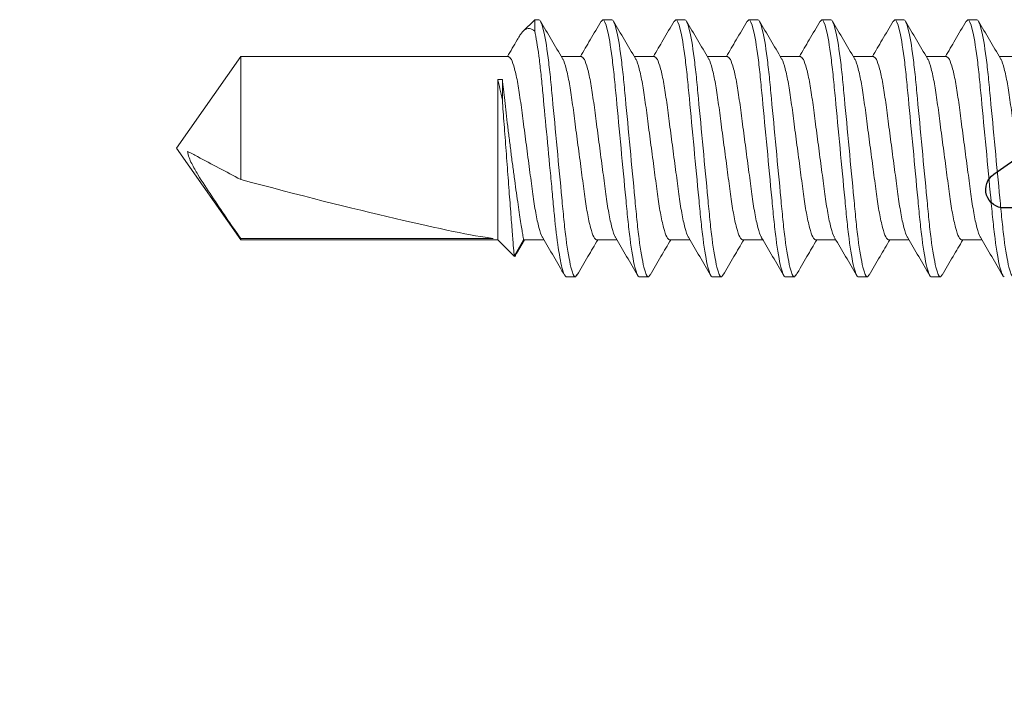
# Model space of a CAD drawing. Extents: x 391 to 989, y 176 to 293.
# Drawn here: x 750 to 751, y 244 to 244 of the extents above; entities that cross this region are included whole.
import ezdxf

# ---------------------------------------------------------------- set-up
doc = ezdxf.new("R2010")
doc.units = 0
doc.header["$MEASUREMENT"] = 0
doc.linetypes.add('SLD-Solid', pattern=[0])
for name, color, linetype in [('.081BLADE', 4, 'Continuous'), ('Dimension', 1, 'Continuous'), ('FASTENER(GFC)', 6, 'Continuous')]:
    doc.layers.add(name, color=color, linetype=linetype)

# ---------------------------------------------------------------- blocks, each defined once
blk = doc.blocks.new('F416707S')
at = {"layer": 'FASTENER(GFC)', "linetype": 'SLD-Solid', "lineweight": 15}
for p, q in [((0.63092, 0.10417), (0.62956, 0.10265)), ((0.63092, 0.10417), (0.63825, 0.10417)), ((0.69008, 0.10417), (0.68871, 0.10264)), ((0.69008, 0.10417), (0.69742, 0.10417)), ((0.74925, 0.10417), (0.74795, 0.10272)), ((0.74925, 0.10417), (0.75658, 0.10417)), ((0.80842, 0.10417), (0.80707, 0.10268)), ((0.80842, 0.10417), (0.81575, 0.10417)), ((0.86758, 0.10417), (0.86619, 0.10262)), ((0.86758, 0.10417), (0.87492, 0.10417)), ((0.92675, 0.10417), (0.92543, 0.1027)), ((0.92675, 0.10417), (0.93408, 0.10417)), ((0.97454, 0.08542), (0.96789, 0.07429)), ((0.97632, 0.08755), (0.96867, 0.07429)), ((0.98958, 0.07429), (0.97632, 0.08755)), ((0.61367, 0.07429), (0.59726, 0.07429)), ((0.67283, 0.07429), (0.65643, 0.07429)), ((0.732, 0.07429), (0.7156, 0.07429)), ((0.79117, 0.07429), (0.77476, 0.07429)), ((0.85033, 0.07429), (0.83393, 0.07429)), ((0.9095, 0.07429), (0.89309, 0.07429)), ((0.96867, 0.07429), (0.95226, 0.07429)), ((1.19798, 0.07429), (0.98958, 0.07429)), ((0.98958, -0.05579), (0.98958, 0.07429)), ((0.9933, 0.07323), (1.19798, 0.07323)), ((1.25, 0), (1.19798, 0.07429)), ((1.19798, 0.07429), (1.19798, 0.07323)), ((1.19798, 0.02535), (1.19798, -0.07429)), ((1.19798, -0.07429), (1.25, 0)), ((0.98592, -0.05579), (0.98592, -0.03904)), ((0.98958, -0.05579), (0.98592, -0.05579)), ((0.56675, -0.07429), (0.58315, -0.07429)), ((0.62592, -0.07429), (0.64232, -0.07429)), ((0.68508, -0.07429), (0.70149, -0.07429)), ((0.74425, -0.07429), (0.76065, -0.07429)), ((0.80342, -0.07429), (0.81982, -0.07429)), ((0.86258, -0.07429), (0.87899, -0.07429)), ((0.92175, -0.07429), (0.93815, -0.07429)), ((0.98092, -0.07429), (1.19798, -0.07429)), ((0.95971, -0.10417), (0.96922, -0.09465)), ((0.95971, -0.09489), (0.95971, -0.10417)), ((0.61003, -0.10265), (0.60867, -0.10417)), ((0.66915, -0.1027), (0.66783, -0.10417)), ((0.72833, -0.10269), (0.727, -0.10417)), ((0.78746, -0.10273), (0.78617, -0.10417)), ((0.84668, -0.10267), (0.84533, -0.10417)), ((0.90583, -0.10269), (0.9045, -0.10417)), ((0.60867, -0.10417), (0.60133, -0.10417)), ((0.66783, -0.10417), (0.6605, -0.10417)), ((0.727, -0.10417), (0.71967, -0.10417)), ((0.78617, -0.10417), (0.77883, -0.10417)), ((0.84533, -0.10417), (0.838, -0.10417)), ((0.9045, -0.10417), (0.89717, -0.10417)), ((0.95971, -0.10417), (0.95633, -0.10417))]:
    blk.add_line(p, q, dxfattribs=at)
blk.add_ellipse((1.24197, 0), major_axis=(0.26474, -0.07324), ratio=0.047016, start_param=1.750701, end_param=2.804185, dxfattribs=at)
for points, knots in [([(0.60133, -0.10417), (0.60027, -0.10417), (0.59902, -0.10163), (0.59641, -0.09107), (0.59506, -0.08306), (0.59318, -0.06845), (0.59258, -0.06317), (0.59146, -0.05215), (0.59094, -0.04643), (0.58918, -0.02787), (0.58786, -0.01396), (0.58522, 0.01396), (0.5839, 0.02787), (0.58215, 0.04643), (0.58162, 0.05215), (0.5805, 0.06317), (0.5799, 0.06845), (0.57802, 0.08306), (0.57667, 0.09107), (0.57406, 0.10163), (0.57282, 0.10417), (0.57175, 0.10417)], [0, 0, 0, 0, 0.125, 0.125, 0.25, 0.25, 0.3125, 0.3125, 0.375, 0.375, 0.5, 0.5, 0.625, 0.625, 0.6875, 0.6875, 0.75, 0.75, 0.875, 0.875, 1, 1, 1, 1]), ([(0.60867, -0.10417), (0.6076, -0.10417), (0.60635, -0.10163), (0.60375, -0.09107), (0.60239, -0.08306), (0.60051, -0.06845), (0.59991, -0.06317), (0.59879, -0.05215), (0.59827, -0.04643), (0.59651, -0.02787), (0.5952, -0.01396), (0.59255, 0.01396), (0.59124, 0.02787), (0.58948, 0.04643), (0.58896, 0.05215), (0.58784, 0.06317), (0.58724, 0.06845), (0.58536, 0.08306), (0.584, 0.09107), (0.5814, 0.10163), (0.58015, 0.10417), (0.57908, 0.10417)], [0, 0, 0, 0, 0.125, 0.125, 0.25, 0.25, 0.3125, 0.3125, 0.375, 0.375, 0.5, 0.5, 0.625, 0.625, 0.6875, 0.6875, 0.75, 0.75, 0.875, 0.875, 1, 1, 1, 1]), ([(0.6605, -0.10417), (0.65943, -0.10417), (0.65819, -0.10163), (0.65558, -0.09107), (0.65423, -0.08306), (0.65235, -0.06845), (0.65175, -0.06317), (0.65063, -0.05215), (0.6501, -0.04643), (0.64835, -0.02787), (0.64703, -0.01396), (0.64439, 0.01396), (0.64307, 0.02787), (0.64131, 0.04643), (0.64079, 0.05215), (0.63967, 0.06317), (0.63907, 0.06845), (0.63719, 0.08306), (0.63584, 0.09107), (0.63323, 0.10163), (0.63198, 0.10417), (0.63092, 0.10417)], [0, 0, 0, 0, 0.125, 0.125, 0.25, 0.25, 0.3125, 0.3125, 0.375, 0.375, 0.5, 0.5, 0.625, 0.625, 0.6875, 0.6875, 0.75, 0.75, 0.875, 0.875, 1, 1, 1, 1]), ([(0.66783, -0.10417), (0.66677, -0.10417), (0.66552, -0.10163), (0.66291, -0.09107), (0.66156, -0.08306), (0.65968, -0.06845), (0.65908, -0.06317), (0.65796, -0.05215), (0.65744, -0.04643), (0.65568, -0.02787), (0.65436, -0.01396), (0.65172, 0.01396), (0.6504, 0.02787), (0.64865, 0.04643), (0.64812, 0.05215), (0.647, 0.06317), (0.6464, 0.06845), (0.64452, 0.08306), (0.64317, 0.09107), (0.64056, 0.10163), (0.63932, 0.10417), (0.63825, 0.10417)], [0, 0, 0, 0, 0.125, 0.125, 0.25, 0.25, 0.3125, 0.3125, 0.375, 0.375, 0.5, 0.5, 0.625, 0.625, 0.6875, 0.6875, 0.75, 0.75, 0.875, 0.875, 1, 1, 1, 1]), ([(0.71967, -0.10417), (0.7186, -0.10417), (0.71735, -0.10163), (0.71475, -0.09107), (0.71339, -0.08306), (0.71151, -0.06845), (0.71091, -0.06317), (0.70979, -0.05215), (0.70927, -0.04643), (0.70751, -0.02787), (0.7062, -0.01396), (0.70355, 0.01396), (0.70224, 0.02787), (0.70048, 0.04643), (0.69996, 0.05215), (0.69884, 0.06317), (0.69824, 0.06845), (0.69636, 0.08306), (0.695, 0.09107), (0.6924, 0.10163), (0.69115, 0.10417), (0.69008, 0.10417)], [0, 0, 0, 0, 0.125, 0.125, 0.25, 0.25, 0.3125, 0.3125, 0.375, 0.375, 0.5, 0.5, 0.625, 0.625, 0.6875, 0.6875, 0.75, 0.75, 0.875, 0.875, 1, 1, 1, 1]), ([(0.727, -0.10417), (0.72593, -0.10417), (0.72469, -0.10163), (0.72208, -0.09107), (0.72073, -0.08306), (0.71885, -0.06845), (0.71825, -0.06317), (0.71713, -0.05215), (0.7166, -0.04643), (0.71485, -0.02787), (0.71353, -0.01396), (0.71089, 0.01396), (0.70957, 0.02787), (0.70781, 0.04643), (0.70729, 0.05215), (0.70617, 0.06317), (0.70557, 0.06845), (0.70369, 0.08306), (0.70234, 0.09107), (0.69973, 0.10163), (0.69848, 0.10417), (0.69742, 0.10417)], [0, 0, 0, 0, 0.125, 0.125, 0.25, 0.25, 0.3125, 0.3125, 0.375, 0.375, 0.5, 0.5, 0.625, 0.625, 0.6875, 0.6875, 0.75, 0.75, 0.875, 0.875, 1, 1, 1, 1]), ([(0.77883, -0.10417), (0.77777, -0.10417), (0.77652, -0.10163), (0.77391, -0.09107), (0.77256, -0.08306), (0.77068, -0.06845), (0.77008, -0.06317), (0.76896, -0.05215), (0.76844, -0.04643), (0.76668, -0.02787), (0.76536, -0.01396), (0.76272, 0.01396), (0.7614, 0.02787), (0.75965, 0.04643), (0.75912, 0.05215), (0.758, 0.06317), (0.7574, 0.06845), (0.75552, 0.08306), (0.75417, 0.09107), (0.75156, 0.10163), (0.75032, 0.10417), (0.74925, 0.10417)], [0, 0, 0, 0, 0.125, 0.125, 0.25, 0.25, 0.3125, 0.3125, 0.375, 0.375, 0.5, 0.5, 0.625, 0.625, 0.6875, 0.6875, 0.75, 0.75, 0.875, 0.875, 1, 1, 1, 1]), ([(0.78617, -0.10417), (0.7851, -0.10417), (0.78385, -0.10163), (0.78125, -0.09107), (0.77989, -0.08306), (0.77801, -0.06845), (0.77741, -0.06317), (0.77629, -0.05215), (0.77577, -0.04643), (0.77401, -0.02787), (0.7727, -0.01396), (0.77005, 0.01396), (0.76874, 0.02787), (0.76698, 0.04643), (0.76646, 0.05215), (0.76534, 0.06317), (0.76474, 0.06845), (0.76286, 0.08306), (0.7615, 0.09107), (0.7589, 0.10163), (0.75765, 0.10417), (0.75658, 0.10417)], [0, 0, 0, 0, 0.125, 0.125, 0.25, 0.25, 0.3125, 0.3125, 0.375, 0.375, 0.5, 0.5, 0.625, 0.625, 0.6875, 0.6875, 0.75, 0.75, 0.875, 0.875, 1, 1, 1, 1]), ([(0.838, -0.10417), (0.83693, -0.10417), (0.83569, -0.10163), (0.83308, -0.09107), (0.83173, -0.08306), (0.82985, -0.06845), (0.82925, -0.06317), (0.82813, -0.05215), (0.8276, -0.04643), (0.82585, -0.02787), (0.82453, -0.01396), (0.82189, 0.01396), (0.82057, 0.02787), (0.81881, 0.04643), (0.81829, 0.05215), (0.81717, 0.06317), (0.81657, 0.06845), (0.81469, 0.08306), (0.81334, 0.09107), (0.81073, 0.10163), (0.80948, 0.10417), (0.80842, 0.10417)], [0, 0, 0, 0, 0.125, 0.125, 0.25, 0.25, 0.3125, 0.3125, 0.375, 0.375, 0.5, 0.5, 0.625, 0.625, 0.6875, 0.6875, 0.75, 0.75, 0.875, 0.875, 1, 1, 1, 1]), ([(0.84533, -0.10417), (0.84427, -0.10417), (0.84302, -0.10163), (0.84041, -0.09107), (0.83906, -0.08306), (0.83718, -0.06845), (0.83658, -0.06317), (0.83546, -0.05215), (0.83494, -0.04643), (0.83318, -0.02787), (0.83186, -0.01396), (0.82922, 0.01396), (0.8279, 0.02787), (0.82615, 0.04643), (0.82562, 0.05215), (0.8245, 0.06317), (0.8239, 0.06845), (0.82202, 0.08306), (0.82067, 0.09107), (0.81806, 0.10163), (0.81682, 0.10417), (0.81575, 0.10417)], [0, 0, 0, 0, 0.125, 0.125, 0.25, 0.25, 0.3125, 0.3125, 0.375, 0.375, 0.5, 0.5, 0.625, 0.625, 0.6875, 0.6875, 0.75, 0.75, 0.875, 0.875, 1, 1, 1, 1]), ([(0.89717, -0.10417), (0.8961, -0.10417), (0.89485, -0.10163), (0.89225, -0.09107), (0.89089, -0.08306), (0.88901, -0.06845), (0.88841, -0.06317), (0.88729, -0.05215), (0.88677, -0.04643), (0.88501, -0.02787), (0.8837, -0.01396), (0.88105, 0.01396), (0.87974, 0.02787), (0.87798, 0.04643), (0.87746, 0.05215), (0.87634, 0.06317), (0.87574, 0.06845), (0.87386, 0.08306), (0.8725, 0.09107), (0.8699, 0.10163), (0.86865, 0.10417), (0.86758, 0.10417)], [0, 0, 0, 0, 0.125, 0.125, 0.25, 0.25, 0.3125, 0.3125, 0.375, 0.375, 0.5, 0.5, 0.625, 0.625, 0.6875, 0.6875, 0.75, 0.75, 0.875, 0.875, 1, 1, 1, 1]), ([(0.9045, -0.10417), (0.90343, -0.10417), (0.90219, -0.10163), (0.89958, -0.09107), (0.89823, -0.08306), (0.89635, -0.06845), (0.89575, -0.06317), (0.89463, -0.05215), (0.8941, -0.04643), (0.89235, -0.02787), (0.89103, -0.01396), (0.88839, 0.01396), (0.88707, 0.02787), (0.88531, 0.04643), (0.88479, 0.05215), (0.88367, 0.06317), (0.88307, 0.06845), (0.88119, 0.08306), (0.87984, 0.09107), (0.87723, 0.10163), (0.87598, 0.10417), (0.87492, 0.10417)], [0, 0, 0, 0, 0.125, 0.125, 0.25, 0.25, 0.3125, 0.3125, 0.375, 0.375, 0.5, 0.5, 0.625, 0.625, 0.6875, 0.6875, 0.75, 0.75, 0.875, 0.875, 1, 1, 1, 1]), ([(0.95633, -0.10417), (0.95527, -0.10417), (0.95402, -0.10163), (0.95141, -0.09107), (0.95006, -0.08306), (0.94818, -0.06845), (0.94758, -0.06317), (0.94646, -0.05215), (0.94594, -0.04643), (0.94418, -0.02787), (0.94286, -0.01396), (0.94022, 0.01396), (0.9389, 0.02787), (0.93715, 0.04643), (0.93662, 0.05215), (0.9355, 0.06317), (0.9349, 0.06845), (0.93302, 0.08306), (0.93167, 0.09107), (0.92906, 0.10163), (0.92782, 0.10417), (0.92675, 0.10417)], [0, 0, 0, 0, 0.125, 0.125, 0.25, 0.25, 0.3125, 0.3125, 0.375, 0.375, 0.5, 0.5, 0.625, 0.625, 0.6875, 0.6875, 0.75, 0.75, 0.875, 0.875, 1, 1, 1, 1]), ([(0.95971, -0.09489), (0.95857, -0.08993), (0.95741, -0.08298), (0.95578, -0.07057), (0.95525, -0.06611), (0.95425, -0.05679), (0.9538, -0.052), (0.95235, -0.03672), (0.95127, -0.02525), (0.94901, -0.00143), (0.94785, 0.01088), (0.94619, 0.02833), (0.94566, 0.03398), (0.94464, 0.04473), (0.94417, 0.04977), (0.94276, 0.06425), (0.94169, 0.07332), (0.93945, 0.08843), (0.93828, 0.09442), (0.93606, 0.10229), (0.93501, 0.10417), (0.93408, 0.10417)], [0, 0, 0, 0, 0.125, 0.125, 0.1875, 0.1875, 0.25, 0.25, 0.375, 0.375, 0.5, 0.5, 0.5625, 0.5625, 0.625, 0.625, 0.75, 0.75, 0.875, 0.875, 1, 1, 1, 1]), ([(0.59822, 0.07265), (0.59525, 0.0777), (0.58929, 0.08782), (0.58336, 0.09795), (0.5804, 0.10303)], [0, 0, 0, 0, 0.49903, 1, 1, 1, 1]), ([(0.62957, 0.10297), (0.6266, 0.0979), (0.62101, 0.08832), (0.61538, 0.07877), (0.61274, 0.07429)], [0, 0, 0, 0, 0.530448, 1, 1, 1, 1]), ([(0.6574, 0.07263), (0.65442, 0.07769), (0.64845, 0.08783), (0.64251, 0.09798), (0.63954, 0.10306)], [0, 0, 0, 0, 0.498916, 1, 1, 1, 1]), ([(0.68873, 0.10295), (0.68576, 0.09787), (0.68017, 0.08831), (0.67454, 0.07876), (0.6719, 0.07429)], [0, 0, 0, 0, 0.531332, 1, 1, 1, 1]), ([(0.71662, 0.07256), (0.71364, 0.07761), (0.70767, 0.08773), (0.70174, 0.09787), (0.69877, 0.10296)], [0, 0, 0, 0, 0.498981, 1, 1, 1, 1]), ([(0.74797, 0.10308), (0.745, 0.09799), (0.73938, 0.08839), (0.73373, 0.0788), (0.73107, 0.07429)], [0, 0, 0, 0, 0.529381, 1, 1, 1, 1]), ([(0.77578, 0.07257), (0.77279, 0.07762), (0.76682, 0.08776), (0.76089, 0.09791), (0.75792, 0.103)], [0, 0, 0, 0, 0.498924, 1, 1, 1, 1]), ([(0.80709, 0.10301), (0.80413, 0.09793), (0.79853, 0.08835), (0.79289, 0.07879), (0.79024, 0.07429)], [0, 0, 0, 0, 0.529481, 1, 1, 1, 1]), ([(0.83486, 0.0727), (0.8319, 0.07772), (0.82597, 0.08779), (0.82007, 0.09789), (0.81711, 0.10295)], [0, 0, 0, 0, 0.4992523, 1, 1, 1, 1]), ([(0.8662, 0.10292), (0.86325, 0.09786), (0.85766, 0.0883), (0.85205, 0.07878), (0.84941, 0.07429)], [0, 0, 0, 0, 0.528979, 1, 1, 1, 1]), ([(0.89407, 0.07263), (0.8911, 0.07768), (0.88514, 0.08778), (0.87922, 0.09792), (0.87625, 0.10299)], [0, 0, 0, 0, 0.499056, 1, 1, 1, 1]), ([(0.92544, 0.10304), (0.92247, 0.09795), (0.91687, 0.08836), (0.91122, 0.07879), (0.90857, 0.07429)], [0, 0, 0, 0, 0.530458, 1, 1, 1, 1]), ([(0.95318, 0.07272), (0.95021, 0.07776), (0.94425, 0.08787), (0.93833, 0.098), (0.93537, 0.10307)], [0, 0, 0, 0, 0.499065, 1, 1, 1, 1]), ([(0.9747, 0.08533), (0.97488, 0.08597), (0.97544, 0.08797), (0.97597, 0.08772), (0.97632, 0.08755)], [0, 0, 0, 0, 0.319842, 1, 1, 1, 1]), ([(0.97632, 0.08755), (0.97632, 0.08755), (0.9764, 0.08657), (0.97671, 0.08261), (0.97694, 0.0797), (0.97754, 0.07214), (0.9779, 0.06747), (0.97873, 0.05689), (0.97919, 0.05083), (0.98018, 0.03798), (0.98071, 0.03104), (0.98179, 0.01678), (0.98233, 0.00954), (0.98343, -0.00516), (0.98396, -0.01233), (0.98498, -0.0262), (0.98547, -0.03289), (0.98592, -0.03904)], [0, 0, 0, 0, 0.125, 0.125, 0.25, 0.25, 0.375, 0.375, 0.5, 0.5, 0.625, 0.625, 0.75, 0.75, 0.875, 0.875, 1, 1, 1, 1]), ([(0.58215, -0.07227), (0.58202, -0.07215), (0.58108, -0.07128), (0.57914, -0.06481), (0.57655, -0.05313), (0.57422, -0.03754), (0.5719, -0.01956), (0.56929, 0), (0.56668, 0.01955), (0.56436, 0.03755), (0.56204, 0.05307), (0.55943, 0.06504), (0.55682, 0.07284), (0.55526, 0.07381), (0.5545, 0.07429)], [0, 0, 0, 0, 0.01523, 0.106209, 0.197188, 0.284967, 0.372746, 0.463725, 0.554704, 0.642483, 0.730263, 0.821242, 0.912221, 1, 1, 1, 1]), ([(0.62592, -0.07429), (0.62515, -0.07381), (0.6236, -0.07284), (0.62099, -0.06504), (0.61838, -0.05307), (0.61606, -0.03755), (0.61373, -0.01955), (0.61113, 0), (0.60852, 0.01956), (0.6062, 0.03754), (0.60387, 0.05313), (0.60127, 0.06482), (0.59932, 0.0713), (0.59838, 0.07217), (0.59824, 0.0723)], [0, 0, 0, 0, 0.08769, 0.1785761, 0.2694622, 0.3571522, 0.4448422, 0.5357282, 0.6266143, 0.7143043, 0.8019943, 0.8928804, 0.9837665, 1, 1, 1, 1]), ([(0.64137, -0.07232), (0.64122, -0.07219), (0.64027, -0.07132), (0.63831, -0.06482), (0.63571, -0.05313), (0.63339, -0.03754), (0.63107, -0.01956), (0.62846, 0), (0.62585, 0.01955), (0.62353, 0.03755), (0.62121, 0.05307), (0.6186, 0.06504), (0.61599, 0.07284), (0.61443, 0.07381), (0.61367, 0.07429)], [0, 0, 0, 0, 0.0172179, 0.1080131, 0.1988082, 0.2864104, 0.3740127, 0.4648078, 0.555603, 0.6432052, 0.7308075, 0.8216026, 0.9123978, 1, 1, 1, 1]), ([(0.68508, -0.07429), (0.68432, -0.07381), (0.68276, -0.07284), (0.68015, -0.06504), (0.67754, -0.05307), (0.67522, -0.03755), (0.6729, -0.01955), (0.67029, 0), (0.66768, 0.01956), (0.66536, 0.03754), (0.66304, 0.05313), (0.66044, 0.06482), (0.6585, 0.0713), (0.65755, 0.07216), (0.65741, 0.07228)], [0, 0, 0, 0, 0.087731, 0.178659, 0.269587, 0.357317, 0.445048, 0.535976, 0.626904, 0.714634, 0.802365, 0.893293, 0.984221, 1, 1, 1, 1]), ([(0.70055, -0.07234), (0.7004, -0.0722), (0.69944, -0.07133), (0.69748, -0.06483), (0.69488, -0.05313), (0.69255, -0.03754), (0.69023, -0.01956), (0.68762, 0), (0.68502, 0.01955), (0.68269, 0.03755), (0.68037, 0.05307), (0.67776, 0.06504), (0.67515, 0.07284), (0.6736, 0.07381), (0.67283, 0.07429)], [0, 0, 0, 0, 0.017626, 0.108383, 0.199141, 0.286706, 0.374272, 0.46503, 0.555787, 0.643353, 0.730919, 0.821677, 0.912434, 1, 1, 1, 1]), ([(0.74425, -0.07429), (0.74349, -0.07381), (0.74193, -0.07284), (0.73932, -0.06504), (0.73671, -0.05307), (0.73439, -0.03755), (0.73207, -0.01955), (0.72946, 0), (0.72685, 0.01956), (0.72453, 0.03754), (0.7222, 0.05313), (0.71961, 0.06481), (0.71768, 0.07126), (0.71675, 0.07212), (0.71663, 0.07224)], [0, 0, 0, 0, 0.0878755, 0.1789538, 0.2700322, 0.3579077, 0.4457832, 0.5368615, 0.6279399, 0.7158154, 0.8036909, 0.8947693, 0.9858476, 1, 1, 1, 1]), ([(0.75963, -0.07225), (0.7595, -0.07213), (0.75858, -0.07127), (0.75664, -0.06481), (0.75405, -0.05313), (0.75172, -0.03754), (0.7494, -0.01956), (0.74679, 0), (0.74418, 0.01955), (0.74186, 0.03755), (0.73954, 0.05307), (0.73693, 0.06504), (0.73432, 0.07284), (0.73276, 0.07381), (0.732, 0.07429)], [0, 0, 0, 0, 0.014433, 0.105485, 0.196537, 0.284388, 0.372239, 0.463291, 0.554343, 0.642194, 0.730045, 0.821097, 0.912149, 1, 1, 1, 1]), ([(0.80342, -0.07429), (0.80265, -0.07381), (0.8011, -0.07284), (0.79849, -0.06504), (0.79588, -0.05307), (0.79356, -0.03755), (0.79123, -0.01955), (0.78863, 0), (0.78602, 0.01956), (0.7837, 0.03754), (0.78137, 0.05313), (0.77877, 0.06481), (0.77684, 0.07127), (0.77591, 0.07213), (0.77579, 0.07225)], [0, 0, 0, 0, 0.087852, 0.178906, 0.269961, 0.357813, 0.445665, 0.536719, 0.627774, 0.715626, 0.803478, 0.894532, 0.985587, 1, 1, 1, 1]), ([(0.81881, -0.07226), (0.81868, -0.07214), (0.81775, -0.07128), (0.81581, -0.06481), (0.81321, -0.05313), (0.81089, -0.03754), (0.80857, -0.01956), (0.80596, 0), (0.80335, 0.01955), (0.80103, 0.03755), (0.79871, 0.05307), (0.7961, 0.06504), (0.79349, 0.07284), (0.79193, 0.07381), (0.79117, 0.07429)], [0, 0, 0, 0, 0.014873, 0.105885, 0.196897, 0.284708, 0.372519, 0.463531, 0.554543, 0.642354, 0.730165, 0.821177, 0.912189, 1, 1, 1, 1]), ([(0.86258, -0.07429), (0.86182, -0.07381), (0.86026, -0.07284), (0.85765, -0.06504), (0.85504, -0.05307), (0.85272, -0.03755), (0.8504, -0.01955), (0.84779, 0), (0.84518, 0.01956), (0.84286, 0.03754), (0.84054, 0.05313), (0.83794, 0.06482), (0.83598, 0.07132), (0.83503, 0.07219), (0.83488, 0.07232)], [0, 0, 0, 0, 0.087607, 0.178408, 0.269208, 0.356815, 0.444422, 0.535223, 0.626023, 0.71363, 0.801238, 0.892038, 0.982838, 1, 1, 1, 1]), ([(0.87805, -0.07233), (0.87789, -0.07219), (0.87694, -0.07133), (0.87498, -0.06482), (0.87238, -0.05313), (0.87005, -0.03754), (0.86773, -0.01956), (0.86512, 0), (0.86252, 0.01955), (0.86019, 0.03755), (0.85787, 0.05307), (0.85526, 0.06504), (0.85265, 0.07284), (0.8511, 0.07381), (0.85033, 0.07429)], [0, 0, 0, 0, 0.017402, 0.10818, 0.198958, 0.286544, 0.37413, 0.464908, 0.555686, 0.643272, 0.730858, 0.821636, 0.912414, 1, 1, 1, 1]), ([(0.92175, -0.07429), (0.92099, -0.07381), (0.91943, -0.07284), (0.91682, -0.06504), (0.91421, -0.05307), (0.91189, -0.03755), (0.90957, -0.01955), (0.90696, 0), (0.90435, 0.01956), (0.90203, 0.03754), (0.8997, 0.05313), (0.89711, 0.06482), (0.89516, 0.07129), (0.89422, 0.07216), (0.89408, 0.07228)], [0, 0, 0, 0, 0.087735, 0.178668, 0.2696, 0.357335, 0.44507, 0.536003, 0.626936, 0.71467, 0.802405, 0.893338, 0.984271, 1, 1, 1, 1]), ([(0.93715, -0.07227), (0.93702, -0.07214), (0.93608, -0.07128), (0.93414, -0.06481), (0.93155, -0.05313), (0.92922, -0.03754), (0.9269, -0.01956), (0.92429, 0), (0.92168, 0.01955), (0.91936, 0.03755), (0.91704, 0.05307), (0.91443, 0.06504), (0.91182, 0.07284), (0.91026, 0.07381), (0.9095, 0.07429)], [0, 0, 0, 0, 0.015151, 0.106137, 0.197123, 0.284909, 0.372696, 0.463682, 0.554668, 0.642455, 0.730241, 0.821227, 0.912213, 1, 1, 1, 1]), ([(0.98092, -0.07429), (0.98015, -0.07381), (0.9786, -0.07284), (0.97599, -0.06504), (0.97338, -0.05307), (0.97106, -0.03755), (0.96873, -0.01955), (0.96613, 0), (0.96352, 0.01956), (0.9612, 0.03754), (0.95887, 0.05313), (0.95627, 0.06483), (0.95431, 0.07133), (0.95335, 0.0722), (0.9532, 0.07234)], [0, 0, 0, 0, 0.087564, 0.178319, 0.269075, 0.356639, 0.444203, 0.534958, 0.625714, 0.713278, 0.800842, 0.891597, 0.982353, 1, 1, 1, 1]), ([(0.98592, -0.05579), (0.98537, -0.05078), (0.98473, -0.04505), (0.98325, -0.03216), (0.98245, -0.02524), (0.98113, -0.01433), (0.98068, -0.0106), (0.97976, -0.00317), (0.97929, 0.00054), (0.97834, 0.00799), (0.97785, 0.01175), (0.97688, 0.01906), (0.9764, 0.02262), (0.97497, 0.03307), (0.97402, 0.03973), (0.97229, 0.05148), (0.97148, 0.05675), (0.97048, 0.06314), (0.97018, 0.06503), (0.96965, 0.06835), (0.96941, 0.06976), (0.96905, 0.07201), (0.96891, 0.07285), (0.96872, 0.074), (0.96867, 0.07429), (0.96867, 0.07429)], [0, 0, 0, 0, 0.125, 0.125, 0.25, 0.25, 0.3125, 0.3125, 0.375, 0.375, 0.4375, 0.4375, 0.5, 0.5, 0.625, 0.625, 0.75, 0.75, 0.8125, 0.8125, 0.875, 0.875, 0.9375, 0.9375, 1, 1, 1, 1]), ([(1.24107, 0.00255), (1.24058, 0.00602), (1.23923, 0.00924), (1.23616, 0.01548), (1.23442, 0.01847), (1.22905, 0.02735), (1.22523, 0.03313), (1.21371, 0.05042), (1.20585, 0.06183), (1.19798, 0.07323)], [0, 0, 0, 0, 0.125, 0.125, 0.25, 0.25, 0.5, 0.5, 1, 1, 1, 1]), ([(1.24107, 0.00255), (1.23842, 0.00396), (1.23575, 0.00537), (1.23308, 0.00679), (1.2214, 0.01297), (1.20969, 0.01916), (1.19798, 0.02535)], [0.000000261, 0.000000261, 0.000000261, 0.000000261, 0.000427261, 0.000427261, 0.000427261, 0.00229396, 0.00229396, 0.00229396, 0.00229396]), ([(0.58216, -0.07261), (0.58515, -0.07766), (0.59112, -0.0878), (0.59706, -0.09796), (0.60003, -0.10304)], [0, 0, 0, 0, 0.498908, 1, 1, 1, 1]), ([(0.61001, -0.10297), (0.61298, -0.0979), (0.61857, -0.08832), (0.6242, -0.07877), (0.62685, -0.07429)], [0, 0, 0, 0, 0.530463, 1, 1, 1, 1]), ([(0.64139, -0.0727), (0.64436, -0.07774), (0.65032, -0.08785), (0.65624, -0.09798), (0.6592, -0.10305)], [0, 0, 0, 0, 0.499073, 1, 1, 1, 1]), ([(0.66914, -0.10304), (0.6721, -0.09798), (0.67771, -0.08838), (0.68335, -0.07881), (0.68601, -0.07429)], [0, 0, 0, 0, 0.528125, 1, 1, 1, 1]), ([(0.70057, -0.07272), (0.70353, -0.07775), (0.70948, -0.08784), (0.71539, -0.09796), (0.71835, -0.10302)], [0, 0, 0, 0, 0.4991616, 1, 1, 1, 1]), ([(0.72831, -0.10303), (0.73128, -0.09795), (0.73688, -0.08836), (0.74252, -0.0788), (0.74518, -0.07429)], [0, 0, 0, 0, 0.529015, 1, 1, 1, 1]), ([(0.75964, -0.07257), (0.76262, -0.07763), (0.7686, -0.08776), (0.77453, -0.09791), (0.7775, -0.103)], [0, 0, 0, 0, 0.498924, 1, 1, 1, 1]), ([(0.78744, -0.10309), (0.79041, -0.09801), (0.79603, -0.0884), (0.80168, -0.07881), (0.80434, -0.07429)], [0, 0, 0, 0, 0.528972, 1, 1, 1, 1]), ([(0.81882, -0.07259), (0.8218, -0.07764), (0.82777, -0.08777), (0.8337, -0.09791), (0.83667, -0.103)], [0, 0, 0, 0, 0.49897, 1, 1, 1, 1]), ([(0.84666, -0.103), (0.84963, -0.09792), (0.85523, -0.08834), (0.86087, -0.07878), (0.86351, -0.07429)], [0, 0, 0, 0, 0.530621, 1, 1, 1, 1]), ([(0.87806, -0.07271), (0.88103, -0.07776), (0.88699, -0.08787), (0.89292, -0.098), (0.89588, -0.10308)], [0, 0, 0, 0, 0.49904, 1, 1, 1, 1]), ([(0.90581, -0.10304), (0.90878, -0.09795), (0.91438, -0.08836), (0.92003, -0.07878), (0.92268, -0.07429)], [0, 0, 0, 0, 0.530567, 1, 1, 1, 1]), ([(0.93716, -0.0726), (0.94014, -0.07765), (0.9461, -0.08776), (0.95202, -0.0979), (0.95499, -0.10297)], [0, 0, 0, 0, 0.499036, 1, 1, 1, 1]), ([(0.97301, -0.0893), (0.97332, -0.08878), (0.97625, -0.08377), (0.9792, -0.07877), (0.98185, -0.07429)], [0, 0, 0, 0, 0.103641, 1, 1, 1, 1]), ([(0.97292, -0.08925), (0.97234, -0.09028), (0.97063, -0.09335), (0.96783, -0.09622), (0.96397, -0.09786), (0.96114, -0.09589), (0.95971, -0.09489)], [0, 0, 0, 0, 0.120985, 0.359377, 0.674354, 1, 1, 1, 1])]:
    blk.add_open_spline(points, degree=3, knots=knots, dxfattribs=at)
blk.add_open_spline([(0.98592, -0.03904), (0.98729, -0.04549), (0.98853, -0.05108), (0.98958, -0.05579)], degree=3, dxfattribs=at)
blk = doc.blocks.new('125263')
at = {"layer": '.081BLADE'}
blk.add_lwpolyline([(-3.91705, -2.53937), (-0.10029, 0.13315, -0.100695), (-0.03172, 0.16296), (0.72712, 0.32426, 0.354119), (0.739, 0.33893), (0.739, 0.92005, 0.414214), (0.724, 0.93505), (0.67089, 0.93505, -0.73323), (0.66229, 0.96233), (0.73513, 1.01333, -0.153915), (0.74373, 1.01605), (0.805, 1.01605, -0.414214), (0.82, 1.00105), (0.82, 0.27334, -0.354119), (0.80812, 0.25867), (0.1456, 0.11785, 0.535924), (0.13639, 0.09462, -0.233243), (0.15808, -0.05065, -1), (0.08095, -0.02593, 2.203116), (-0.03648, -0.07677, -1), (-0.07125, -0.14993, -0.270857), (-0.1656, -0.01146), (-3.43195, -2.29859, -0.2772)], format="xyb", dxfattribs=at)

msp = doc.modelspace()

# ---------------------------------------------------------------- block references
at = {"layer": 'Dimension', "rotation": 180}
msp.add_blockref('F416707S', (751.489, 244.39179), dxfattribs=at)
at = {"layer": 'Dimension'}
msp.add_blockref('125263', (750.239, 243.40829), dxfattribs=at)

doc.saveas('drawing.dxf')
